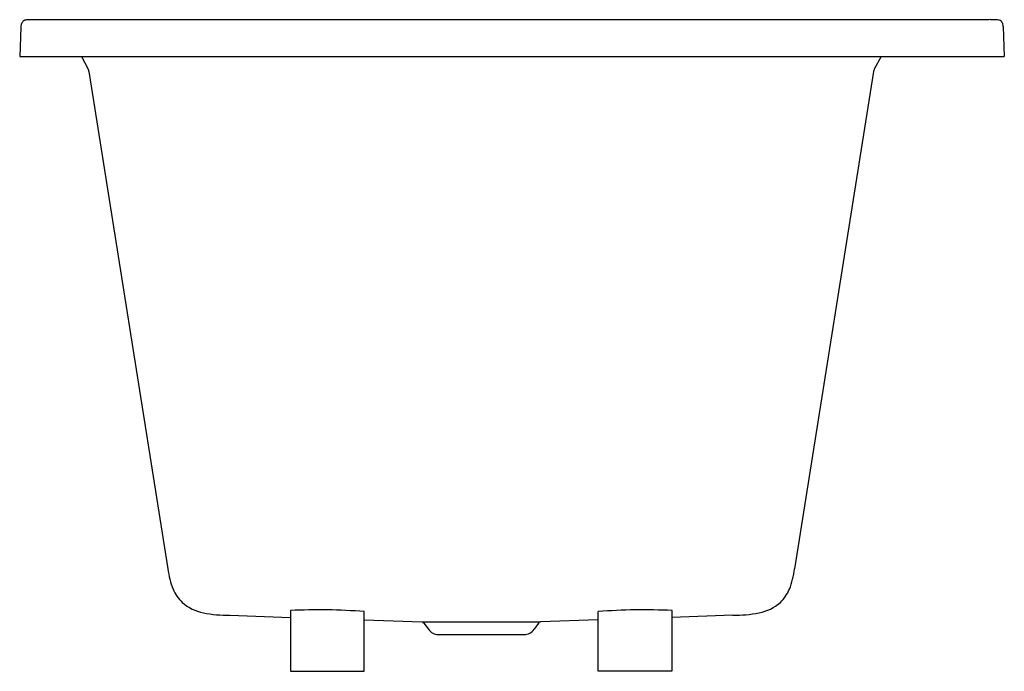
# Model space of a CAD drawing. Units: inches. Extents: x 4678 to 4709.5, y 16.3 to 37.2.
import ezdxf

# ---------------------------------------------------------------- set-up
doc = ezdxf.new("R2010")
doc.units = ezdxf.units.IN
doc.header["$LTSCALE"] = 0.64311
doc.header["$MEASUREMENT"] = 0
doc.layers.get('0').update_dxf_attribs({"color": 255, "linetype": 'CONTINUOUS'})
doc.layers.get('Defpoints').update_dxf_attribs({"linetype": 'CONTINUOUS'})
doc.styles.get("Standard").update_dxf_attribs({"font": 'txt', "width": 0.8})

msp = doc.modelspace()

# ---------------------------------------------------------------- linework, layer by layer
for p, q in [((4709.085, 37.172), (4709.259, 37.172)), ((4678.066, 36.937), (4678.033, 35.995)), ((4708.901, 37.165), (4678.477, 37.165)), ((4709.496, 36.948), (4709.529, 35.995)), ((4678.033, 35.995), (4709.529, 35.995)), ((4680.005, 35.995), (4680.226, 35.583)), ((4705.586, 35.995), (4705.368, 35.583)), ((4680.25, 35.513), (4682.771, 19.593)), ((4705.344, 35.513), (4702.822, 19.593)), ((4684.752, 18.103), (4686.694, 18.036)), ((4686.694, 18.256), (4686.694, 16.31)), ((4689.056, 16.31), (4689.057, 18.222)), ((4689.057, 17.953), (4690.903, 17.889)), ((4696.537, 17.953), (4694.69, 17.889)), ((4696.537, 16.31), (4696.537, 18.222)), ((4698.899, 18.256), (4698.899, 16.31)), ((4700.842, 18.103), (4698.899, 18.036)), ((4690.903, 17.889), (4694.69, 17.889)), ((4690.965, 17.856), (4691.108, 17.656)), ((4694.629, 17.856), (4694.486, 17.656)), ((4691.428, 17.491), (4694.166, 17.491)), ((4686.694, 16.31), (4689.056, 16.31)), ((4698.899, 16.31), (4696.537, 16.31))]:
    msp.add_line(p, q)
for centre, radius, start, end in [((4678.309, 36.874), 0.297, 90.1972, 111.1032), ((4678.276, 34.383), 2.789, 85.8821, 89.3464), ((4709.306, 28.915), 8.26, 91.534, 92.8165), ((4709.248, 36.616), 0.555, 77.9583, 88.8359), ((4678.422, 36.925), 0.356, 164.2318, 178.1193), ((4678.273, 36.967), 0.201, 132.8246, 164.1279), ((4678.261, 36.97), 0.191, 107.8773, 130.9643), ((4709.298, 36.977), 0.194, 46.9935, 70.1905), ((4709.293, 36.977), 0.198, 13.5483, 45.8736), ((4709.155, 36.939), 0.341, 1.5454, 14.3442), ((4680.019, 35.474), 0.234, 9.643, 27.7923), ((4705.575, 35.474), 0.234, 152.2077, 170.357), ((4686.89, 20.21), 4.165, 188.5222, 193.2497), ((4698.703, 20.21), 4.165, 346.7503, 351.4778), ((4684.709, 19.691), 1.923, 193.0967, 202.9684), ((4700.884, 19.691), 1.923, 337.0316, 346.9033), ((4684.086, 19.417), 1.242, 202.5564, 226.3866), ((4701.508, 19.417), 1.242, 313.6134, 337.4436), ((4684.169, 19.572), 1.413, 228.2955, 259.403), ((4687.598, -1.04), 19.318, 85.6699, 92.6811), ((4697.996, -1.04), 19.318, 87.3189, 94.3301), ((4701.425, 19.572), 1.413, 280.597, 311.7045), ((4684.719, 22.214), 4.111, 258.6356, 270.4529), ((4700.875, 22.214), 4.111, 269.5471, 281.3644), ((4690.901, 17.81), 0.0787, 35.5377, 88), ((4691.428, 17.884), 0.394, 215.5377, 270), ((4694.166, 17.884), 0.394, 270, 324.4623), ((4694.693, 17.81), 0.0787, 92, 144.4623)]:
    msp.add_arc(centre, radius, start, end)

# ---------------------------------------------------------------- texts
at = {"layer": 'Defpoints'}
for tag, p, s in [('MODELNUMBER', (4693.782, 35.998), 'K-77703T'), ('TRADENAME', (4693.782, 35.997), 'DOBLE'), ('PRODUCT', (4693.782, 35.995), 'BATH')]:
    msp.add_attdef(tag, p, s, height=0.001, dxfattribs=at)

doc.saveas('drawing.dxf')
